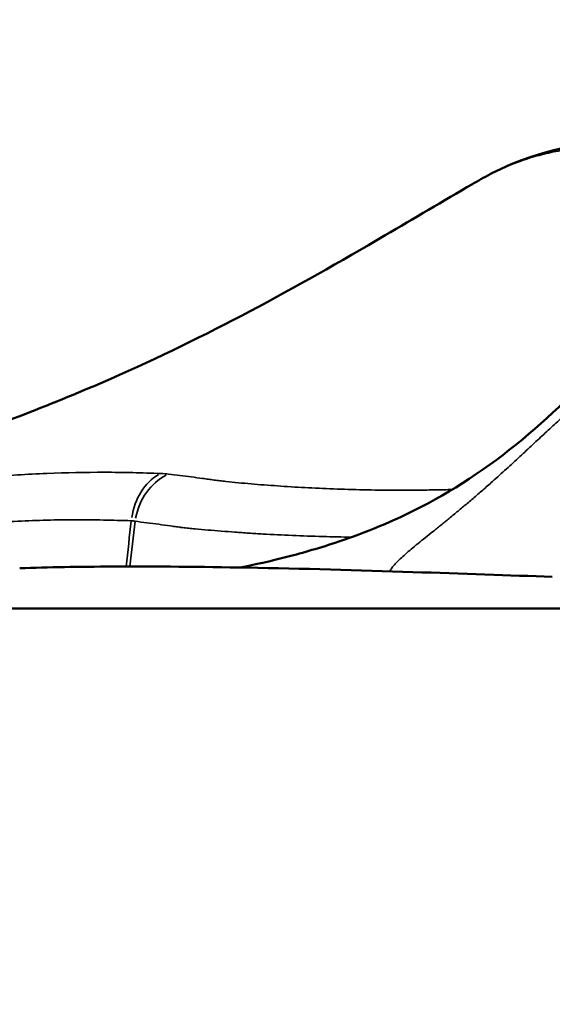
# Model space of a CAD drawing. Units: millimetres. Extents: x -225 to 11253, y -52 to 10158.
# Drawn here: x 3199 to 3244, y 1089 to 1172 of the extents above; entities that cross this region are included whole.
import ezdxf

# ---------------------------------------------------------------- set-up
doc = ezdxf.new("R2010")
doc.units = ezdxf.units.MM
doc.header["$LTSCALE"] = 25
doc.layers.add('MD_Visible', color=7, linetype='Continuous', lineweight=50)
doc.layers.add('MD_Visible Narrow', color=7, linetype='Continuous', lineweight=35)
doc.dimstyles.new('DİLARA 5', dxfattribs={"dimtxt": 250, "dimasz": 100, "dimexe": 0, "dimexo": 100, "dimgap": 50, "dimtad": 2, "dimdec": 0, "dimlfac": 0.1, "dimrnd": 5, "dimtxsty": 'Standard', "dimcen": 0, "dimse1": 1, "dimse2": 1, "dimclrd": 256, "dimadec": 0, "dimazin": 0, "dimtfac": 1, "dimtdec": 0, "dimtix": 1, "dimtmove": 0, "dimatfit": 3, "dimfxl": 1, "dimarcsym": 0})

# ---------------------------------------------------------------- blocks, each defined once
blk = doc.blocks.new('CustomObjectsInViewport8_0')
at = {"layer": 'MD_Visible'}
blk.add_line((3787.641, 1122.646), (2919.125, 1122.646), dxfattribs=at)
at = {"layer": 'MD_Visible', "extrusion": (0, 0, -1)}
blk.add_arc((-3241.476, 1154.929), 5, 61.53881, 62.62379, dxfattribs=at)
at = {"layer": 'MD_Visible'}
for points in [[(3239.177, 1159.369), (3243.523, 1161.62), (3248.942, 1162.597), (3254.469, 1162.031)], [(3237.583, 1158.478), (3238.049, 1158.75), (3238.552, 1159.032), (3239.093, 1159.325)]]:
    blk.add_open_spline(points, degree=3, dxfattribs=at)
for points, knots in [([(3163.185, 1129.359), (3163.185, 1129.359), (3163.476, 1129.39), (3164.74, 1129.566), (3165.483, 1129.674), (3167.084, 1129.938), (3167.748, 1130.051), (3169.663, 1130.398), (3171.065, 1130.668), (3173.994, 1131.283), (3175.534, 1131.628), (3179.068, 1132.472), (3181.101, 1132.996), (3186.179, 1134.399), (3189.237, 1135.333), (3197.332, 1138.04), (3202.289, 1139.956), (3215.121, 1145.572), (3222.642, 1149.702), (3232.669, 1155.59), (3235.115, 1157.042), (3237.585, 1158.48)], [6.658694, 6.658694, 6.658694, 6.658694, 7.542036, 7.542036, 8.142659, 8.142659, 8.474768, 8.474768, 8.994313, 8.994313, 9.487733, 9.487733, 10.114014, 10.114014, 11.068617, 11.068617, 12.705255, 12.705255, 15.463733, 15.463733, 16.348961, 16.348961, 16.348961, 16.348961]), ([(3218.002, 1126.118), (3219.282, 1126.373), (3220.483, 1126.636), (3223.28, 1127.362), (3224.747, 1127.781), (3228.509, 1129.047), (3230.932, 1130.017), (3236.363, 1132.835), (3239.452, 1134.919), (3245.086, 1139.709), (3247.704, 1142.417), (3251.376, 1146.308), (3252.513, 1147.511), (3253.679, 1148.674)], [1.405413, 1.405413, 1.405413, 1.405413, 2.235575, 2.235575, 2.901461, 2.901461, 3.834485, 3.834485, 5.015446, 5.015446, 6.12422, 6.12422, 6.621338, 6.621338, 6.621338, 6.621338]), ([(3199.39, 1126.062), (3201.796, 1126.137), (3204.42, 1126.189), (3210.844, 1126.212), (3214.705, 1126.178), (3223.217, 1126.025), (3228.006, 1125.889), (3236.678, 1125.598), (3240.755, 1125.447), (3244.333, 1125.339)], [0, 0, 0, 0, 0.933205, 0.933205, 2.122857, 2.122857, 3.517342, 3.517342, 4.778607, 4.778607, 4.778607, 4.778607])]:
    blk.add_open_spline(points, degree=3, knots=knots, dxfattribs=at)
at = {"layer": 'MD_Visible Narrow'}
for centre, major_axis, ratio, start_param, end_param in [((3241.476, 1154.929), (-2.383, 4.396), 0.782146, 0.001417, 0.026914), ((3241.476, 1154.929), (-2.299, 4.44), 0.918782, 0.002236, 0.042489), ((3212.557, 1129.369), (0.168, 4.997), 0.760347, 0.434026, 1.402904), ((3213.2, 1129.322), (0.591, 4.965), 0.827456, 0.502261, 1.474959)]:
    blk.add_ellipse(centre, major_axis=major_axis, ratio=ratio, start_param=start_param, end_param=end_param, dxfattribs=at)
for points, knots in [([(3252.134, 1161.547), (3251.508, 1161.605), (3250.889, 1161.644), (3249.664, 1161.681), (3249.059, 1161.68), (3248.166, 1161.65), (3247.871, 1161.635), (3247.289, 1161.596), (3247, 1161.572), (3246.143, 1161.485), (3245.582, 1161.408), (3244.758, 1161.263), (3244.486, 1161.209), (3243.947, 1161.093), (3243.681, 1161.029), (3242.891, 1160.826), (3242.377, 1160.672), (3240.868, 1160.157), (3239.91, 1159.743), (3238.996, 1159.27)], [0, 0, 0, 0, 0.125, 0.125, 0.25, 0.25, 0.3125, 0.3125, 0.375, 0.375, 0.5, 0.5, 0.5625, 0.5625, 0.625, 0.625, 0.75, 0.75, 1, 1, 1, 1]), ([(3230.61, 1125.8), (3230.643, 1125.861), (3230.728, 1125.999), (3230.9, 1126.226), (3231.152, 1126.51), (3231.488, 1126.846), (3231.925, 1127.243), (3232.427, 1127.672), (3232.992, 1128.135), (3233.615, 1128.637), (3234.175, 1129.085), (3234.641, 1129.461), (3234.994, 1129.747), (3235.355, 1130.04), (3235.722, 1130.34), (3236.095, 1130.647), (3236.474, 1130.962), (3236.859, 1131.283), (3237.25, 1131.613), (3237.646, 1131.95), (3238.048, 1132.295), (3238.455, 1132.647), (3238.867, 1133.008), (3239.338, 1133.426), (3239.866, 1133.9), (3240.447, 1134.427), (3241.018, 1134.95), (3241.58, 1135.468), (3242.132, 1135.981), (3242.674, 1136.486), (3243.207, 1136.984), (3243.731, 1137.473), (3244.247, 1137.952), (3244.754, 1138.42), (3245.254, 1138.877), (3245.728, 1139.305), (3246.18, 1139.704), (3246.612, 1140.077), (3247.043, 1140.439), (3247.474, 1140.788), (3247.905, 1141.124), (3248.338, 1141.444), (3248.773, 1141.746), (3249.166, 1141.999), (3249.519, 1142.211), (3249.836, 1142.387), (3250.162, 1142.556), (3250.499, 1142.715), (3250.815, 1142.85), (3251.112, 1142.964), (3251.344, 1143.045), (3251.54, 1143.108), (3251.696, 1143.156), (3251.854, 1143.202), (3252.012, 1143.245), (3252.171, 1143.286), (3252.331, 1143.324), (3252.468, 1143.355), (3252.585, 1143.38), (3252.681, 1143.4), (3252.779, 1143.421), (3252.879, 1143.443), (3252.981, 1143.464), (3253.087, 1143.486), (3253.194, 1143.509), (3253.304, 1143.532), (3253.416, 1143.555), (3253.531, 1143.578), (3253.648, 1143.601), (3253.768, 1143.625), (3253.89, 1143.649), (3254.015, 1143.673), (3254.143, 1143.697), (3254.273, 1143.721), (3254.405, 1143.746), (3254.54, 1143.77), (3254.678, 1143.794), (3254.819, 1143.818), (3254.962, 1143.842), (3255.108, 1143.866), (3255.257, 1143.89), (3255.408, 1143.913), (3255.563, 1143.937), (3255.72, 1143.96), (3255.88, 1143.983), (3256.043, 1144.005), (3256.213, 1144.028), (3256.4, 1144.052), (3256.612, 1144.079), (3256.851, 1144.108), (3257.118, 1144.139), (3257.414, 1144.17), (3257.739, 1144.201), (3258.094, 1144.232), (3258.481, 1144.259), (3258.898, 1144.284), (3259.349, 1144.304), (3259.832, 1144.319), (3260.286, 1144.325), (3260.696, 1144.325), (3261.046, 1144.32), (3261.387, 1144.311), (3261.719, 1144.297), (3262.041, 1144.28), (3262.354, 1144.259), (3262.656, 1144.236), (3262.948, 1144.209), (3263.23, 1144.181), (3263.501, 1144.15), (3263.761, 1144.117), (3264.009, 1144.083), (3264.247, 1144.047), (3264.581, 1143.993), (3265.012, 1143.914), (3265.536, 1143.803), (3266.044, 1143.682), (3266.537, 1143.549), (3267.014, 1143.408), (3267.473, 1143.257), (3267.915, 1143.099), (3268.563, 1142.846), (3269.389, 1142.473), (3270.349, 1141.95), (3271.221, 1141.383), (3272.001, 1140.779), (3272.688, 1140.143), (3273.278, 1139.482), (3273.688, 1138.914), (3273.965, 1138.456), (3274.148, 1138.115), (3274.308, 1137.773), (3274.444, 1137.43), (3274.557, 1137.086), (3274.647, 1136.741), (3274.714, 1136.396), (3274.758, 1136.049), (3274.781, 1135.701), (3274.781, 1135.352), (3274.759, 1135.002), (3274.715, 1134.65), (3274.65, 1134.297), (3274.564, 1133.942), (3274.493, 1133.706), (3274.455, 1133.588)], [0.4768443, 0.4768443, 0.4768443, 0.4768443, 0.4834595, 0.4913096, 0.4992176, 0.5096544, 0.5200475, 0.530423, 0.5408055, 0.5512171, 0.5616775, 0.566793, 0.5718426, 0.5768298, 0.5817583, 0.5866319, 0.5914547, 0.596231, 0.6009649, 0.6056612, 0.6103242, 0.6149588, 0.6195697, 0.6241616, 0.6305561, 0.6366912, 0.64258, 0.6482362, 0.6536739, 0.6589078, 0.6639536, 0.6688278, 0.673548, 0.6781327, 0.6826018, 0.6869762, 0.690822, 0.6946588, 0.6985037, 0.7023731, 0.7062831, 0.7102493, 0.7142867, 0.7184102, 0.721327, 0.7243495, 0.7274809, 0.7307244, 0.7340833, 0.7366365, 0.7392997, 0.7407918, 0.7422852, 0.7437799, 0.7452764, 0.7467748, 0.7482756, 0.7497789, 0.7506455, 0.751526, 0.7524204, 0.7533289, 0.7542515, 0.7551883, 0.7561394, 0.7571049, 0.758085, 0.7590796, 0.760089, 0.7611131, 0.7621523, 0.7632064, 0.7642758, 0.7653605, 0.7664606, 0.7675763, 0.7687077, 0.7698551, 0.7710185, 0.7721981, 0.7733941, 0.7746067, 0.7758361, 0.7770824, 0.7783459, 0.7796268, 0.7809253, 0.7823609, 0.7839984, 0.7858397, 0.7878872, 0.7901438, 0.7926128, 0.7952981, 0.7982044, 0.801337, 0.8047021, 0.8083067, 0.8121588, 0.8148241, 0.8174255, 0.8199616, 0.8224313, 0.8248332, 0.8271659, 0.829428, 0.8316181, 0.8337348, 0.8357766, 0.8377422, 0.8396301, 0.8414391, 0.8431679, 0.8473229, 0.851414, 0.8554389, 0.859395, 0.8632797, 0.8670906, 0.8708253, 0.8744815, 0.8838495, 0.8930612, 0.9021159, 0.9110214, 0.919796, 0.9284694, 0.9370823, 0.941281, 0.945448, 0.9495897, 0.9537128, 0.9578245, 0.9619322, 0.9660437, 0.9701667, 0.9743092, 0.9784789, 0.9826836, 0.9869309, 0.991228, 0.9955821, 1, 1, 1, 1]), ([(3121.1, 1128.506), (3123.374, 1128.258), (3125.649, 1128.042), (3129.062, 1127.783), (3130.2, 1127.708), (3131.622, 1127.628), (3131.906, 1127.613), (3132.475, 1127.585), (3132.759, 1127.571), (3133.327, 1127.545), (3133.611, 1127.533), (3134.177, 1127.511), (3134.46, 1127.5), (3135.023, 1127.48), (3135.304, 1127.47), (3135.865, 1127.453), (3136.144, 1127.445), (3136.98, 1127.423), (3138.087, 1127.399), (3139.178, 1127.387), (3140.263, 1127.38), (3140.802, 1127.379), (3143.485, 1127.39), (3145.584, 1127.444), (3148.683, 1127.589), (3149.707, 1127.648), (3151.739, 1127.785), (3152.747, 1127.864), (3155.746, 1128.126), (3157.714, 1128.337), (3160.619, 1128.692), (3161.58, 1128.817), (3163.011, 1129.013), (3163.487, 1129.079), (3164.433, 1129.214), (3164.903, 1129.283), (3167.246, 1129.631), (3169.086, 1129.923), (3172.706, 1130.51), (3174.484, 1130.804), (3178.008, 1131.381), (3179.751, 1131.662), (3183.207, 1132.194), (3184.919, 1132.445), (3188.322, 1132.904), (3190.013, 1133.113), (3193.38, 1133.48), (3195.057, 1133.638), (3197.555, 1133.831), (3198.385, 1133.887), (3200.038, 1133.984), (3200.862, 1134.025), (3203.325, 1134.125), (3204.952, 1134.16), (3207.346, 1134.154), (3208.137, 1134.142), (3209.721, 1134.109), (3210.512, 1134.086), (3211.303, 1134.057)], [0, 0, 0, 0, 0.0625, 0.0625, 0.09375, 0.09375, 0.101563, 0.101563, 0.109375, 0.109375, 0.117188, 0.117188, 0.125, 0.125, 0.132813, 0.132813, 0.140625, 0.140625, 0.15625, 0.171875, 0.171875, 0.1875, 0.1875, 0.25, 0.25, 0.28125, 0.28125, 0.3125, 0.3125, 0.375, 0.375, 0.40625, 0.40625, 0.421875, 0.421875, 0.4375, 0.4375, 0.5, 0.5, 0.5625, 0.5625, 0.625, 0.625, 0.6875, 0.6875, 0.75, 0.75, 0.8125, 0.8125, 0.84375, 0.84375, 0.875, 0.875, 0.9375, 0.9375, 0.96875, 0.96875, 1, 1, 1, 1]), ([(3211.952, 1134.009), (3212.59, 1133.933), (3213.228, 1133.852), (3214.187, 1133.724), (3214.507, 1133.681), (3214.988, 1133.614), (3215.148, 1133.591), (3215.389, 1133.558), (3215.469, 1133.546), (3215.63, 1133.523), (3215.71, 1133.511), (3215.872, 1133.489), (3215.955, 1133.479), (3216.121, 1133.458), (3216.204, 1133.448), (3216.455, 1133.418), (3216.625, 1133.399), (3217.138, 1133.343), (3217.487, 1133.308), (3218.195, 1133.241), (3218.553, 1133.209), (3219.279, 1133.148), (3219.645, 1133.118), (3220.386, 1133.061), (3220.76, 1133.034), (3221.516, 1132.981), (3221.898, 1132.955), (3223.055, 1132.883), (3223.843, 1132.84), (3225.452, 1132.765), (3226.274, 1132.734), (3227.954, 1132.685), (3228.814, 1132.667), (3230.571, 1132.647), (3231.469, 1132.644), (3232.615, 1132.65), (3232.845, 1132.652), (3233.308, 1132.656), (3233.541, 1132.658), (3234.241, 1132.667), (3234.711, 1132.675), (3235.419, 1132.689), (3235.656, 1132.694), (3235.893, 1132.699)], [0, 0, 0, 0, 0.0625, 0.0625, 0.09375, 0.09375, 0.109375, 0.109375, 0.1171875, 0.1171875, 0.125, 0.125, 0.1328125, 0.1328125, 0.140625, 0.140625, 0.15625, 0.15625, 0.1875, 0.1875, 0.21875, 0.21875, 0.25, 0.25, 0.28125, 0.28125, 0.3125, 0.3125, 0.375, 0.375, 0.4375, 0.4375, 0.5, 0.5, 0.5625, 0.5625, 0.578125, 0.578125, 0.59375, 0.59375, 0.625, 0.625, 0.640619, 0.640619, 0.640619, 0.640619]), ([(3208.801, 1130.065), (3208.017, 1130.092), (3207.233, 1130.112), (3205.662, 1130.141), (3204.877, 1130.15), (3203.292, 1130.148), (3202.49, 1130.137), (3200.874, 1130.095), (3200.06, 1130.065), (3197.603, 1129.951), (3195.95, 1129.843), (3192.617, 1129.563), (3190.937, 1129.392), (3187.563, 1129.002), (3185.868, 1128.781), (3182.453, 1128.298), (3180.733, 1128.036), (3178.13, 1127.619), (3177.258, 1127.476), (3175.506, 1127.186), (3174.625, 1127.037), (3172.856, 1126.739), (3171.966, 1126.588), (3170.176, 1126.284), (3169.275, 1126.132), (3166.55, 1125.675), (3164.704, 1125.374), (3162.357, 1125.016), (3161.886, 1124.946), (3160.939, 1124.807), (3160.463, 1124.739), (3159.032, 1124.538), (3158.072, 1124.411), (3155.171, 1124.047), (3153.21, 1123.833), (3149.231, 1123.479), (3147.213, 1123.338), (3143.116, 1123.145), (3141.037, 1123.092), (3137.853, 1123.083), (3136.781, 1123.092), (3135.152, 1123.123), (3134.605, 1123.137), (3133.504, 1123.17), (3132.951, 1123.189), (3131.839, 1123.235), (3131.279, 1123.26), (3130.16, 1123.314), (3129.6, 1123.344), (3127.921, 1123.442), (3126.801, 1123.519), (3123.443, 1123.78), (3121.206, 1123.996), (3118.971, 1124.242)], [0, 0, 0, 0, 0.03125, 0.03125, 0.0625, 0.0625, 0.09375, 0.09375, 0.125, 0.125, 0.1875, 0.1875, 0.25, 0.25, 0.3125, 0.3125, 0.375, 0.375, 0.40625, 0.40625, 0.4375, 0.4375, 0.46875, 0.46875, 0.5, 0.5, 0.5625, 0.5625, 0.578125, 0.578125, 0.59375, 0.59375, 0.625, 0.625, 0.6875, 0.6875, 0.75, 0.75, 0.8125, 0.8125, 0.84375, 0.84375, 0.859375, 0.859375, 0.875, 0.875, 0.890625, 0.890625, 0.90625, 0.90625, 0.9375, 0.9375, 1, 1, 1, 1]), ([(3227.399, 1128.685), (3226.576, 1128.695), (3225.768, 1128.711), (3224.098, 1128.755), (3223.239, 1128.786), (3221.556, 1128.858), (3220.733, 1128.9), (3219.523, 1128.97), (3219.124, 1128.995), (3218.333, 1129.047), (3217.942, 1129.074), (3217.167, 1129.13), (3216.784, 1129.159), (3216.025, 1129.219), (3215.65, 1129.25), (3214.909, 1129.315), (3214.544, 1129.348), (3214.006, 1129.401), (3213.828, 1129.419), (3213.564, 1129.447), (3213.477, 1129.457), (3213.302, 1129.477), (3213.216, 1129.486), (3213.087, 1129.501), (3213.044, 1129.505), (3212.958, 1129.514), (3212.916, 1129.519), (3212.789, 1129.533), (3212.706, 1129.546), (3212.455, 1129.582), (3212.288, 1129.606), (3211.786, 1129.675), (3211.453, 1129.721), (3210.786, 1129.81), (3210.452, 1129.853), (3209.786, 1129.938), (3209.453, 1129.979), (3209.12, 1130.018)], [0.5061541, 0.5061541, 0.5061541, 0.5061541, 0.5625, 0.5625, 0.625, 0.625, 0.6875, 0.6875, 0.71875, 0.71875, 0.75, 0.75, 0.78125, 0.78125, 0.8125, 0.8125, 0.84375, 0.84375, 0.859375, 0.859375, 0.8671875, 0.8671875, 0.875, 0.875, 0.8789062, 0.8789062, 0.8828125, 0.8828125, 0.890625, 0.890625, 0.90625, 0.90625, 0.9375, 0.9375, 0.96875, 0.96875, 1, 1, 1, 1])]:
    blk.add_open_spline(points, degree=3, knots=knots, dxfattribs=at)
for points in [[(3238.996, 1159.27), (3238.48, 1158.99), (3238.01, 1158.727), (3237.585, 1158.48)], [(3211.303, 1134.057), (3211.535, 1134.049), (3211.752, 1134.033), (3211.952, 1134.009)], [(3208.37, 1126.201), (3208.514, 1127.489), (3208.657, 1128.777), (3208.801, 1130.065)], [(3209.12, 1130.018), (3208.978, 1128.746), (3208.836, 1127.474), (3208.694, 1126.202)], [(3209.12, 1130.018), (3209.023, 1130.043), (3208.917, 1130.059), (3208.801, 1130.065)]]:
    blk.add_open_spline(points, degree=3, dxfattribs=at)
blk = doc.blocks.new('*D9')
at = {"lineweight": -2, "ltscale": 25, "transparency": 16777216}
blk.add_line((417.097, 4464.972), (5225.638, 4464.972), dxfattribs=at)
at = {"ltscale": 25, "transparency": 16777216}
for points in [[(417.097, 4481.639), (417.097, 4448.306), (317.097, 4464.972)], [(5225.638, 4481.639), (5225.638, 4448.306), (5325.638, 4464.972)]]:
    blk.add_solid(points, dxfattribs=at)
at = {"layer": 'Defpoints', "color": 0, "ltscale": 25, "transparency": 16777216}
for p in [(5325.638, 4464.972), (5325.638, 919.255), (317.097, 574.211)]:
    blk.add_point(p, dxfattribs=at)
at = {"color": 0, "ltscale": 25, "transparency": 16777216, "insert": (2821.367, 4639.972), "char_height": 250, "attachment_point": 5}
blk.add_mtext('500', dxfattribs=at)

msp = doc.modelspace()

# ---------------------------------------------------------------- block references
at = {"layer": 'MD_Visible', "color": 0}
msp.add_blockref('CustomObjectsInViewport8_0', (0, 0), dxfattribs=at)

# ---------------------------------------------------------------- dimensions: what is measured, and where the dimension line sits
at = {"color": 0, "ltscale": 25}
dim = msp.add_linear_dim(base=(5325.638, 4464.972), p1=(317.097, 574.211), p2=(5325.638, 919.255), dimstyle='DİLARA 5', dxfattribs=at)
dim.commit()
dim.dimension.update_dxf_attribs({"geometry": '*D9', "text_midpoint": (2821.367, 4639.972)})

doc.saveas('drawing.dxf')
